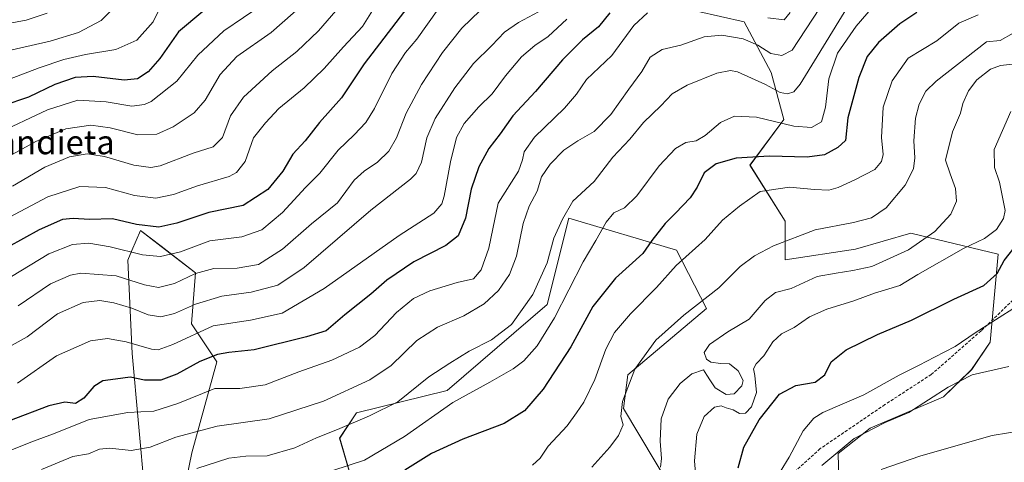
# Model space of a CAD drawing. Units: metres. Extents: x 559617 to 563062, y 4735630 to 4737974.
# Drawn here: x 562487 to 562814, y 4736379 to 4736526 of the extents above; entities that cross this region are included whole.
import ezdxf
from ezdxf.enums import TextEntityAlignment as Align

# ---------------------------------------------------------------- set-up
doc = ezdxf.new("R2010")
doc.units = ezdxf.units.M
doc.header["$MEASUREMENT"] = 0
doc.linetypes.add('TRAZOSX2', pattern=[1.5, 1, -0.5])
for name, color, linetype, lineweight in [('Arbolado forestal CxS', 92, 'Continuous', 0), ('Curva de nivel maestra', 36, 'Continuous', 30), ('Curva de nivel normal', 36, 'Continuous', 0), ('Prado CxS', 92, 'Continuous', 0), ('Senda', 19, 'TRAZOSX2', 0), ('Texto cartográfico', 19, 'Continuous', 0)]:
    doc.layers.add(name, color=color, linetype=linetype, lineweight=lineweight)
doc.styles.add('Arial', font='txt', dxfattribs={"height": 0.2})

# ---------------------------------------------------------------- blocks, each defined once
blk = doc.blocks.new('*U156')
at = {"layer": 'Prado CxS', "color": 92, "linetype": 'Continuous', "lineweight": 0}
for points in [[(562528.4383, 4736368.8945, 832.1929), (562524.2229, 4736415.3045, 852.3194), (562522.8189, 4736446.2445, 866.9624), (562524.1865, 4736449.4373, 868.851), (562527.0359, 4736456.0891, 872.5844), (562533.8201, 4736450.8671, 869.8593), (562545.3077, 4736442.0253, 862.6566), (562543.9009, 4736425.1483, 854.4734), (562552.3337, 4736412.4913, 846.8261), (562544.0519, 4736382.3945, 835.6035), (562540.0363, 4736363.0025, 829.1801)], [(562600.0875, 4736363.1241, 821.9053), (562593.0943, 4736387.1767, 832.0965), (562598.7163, 4736395.6147, 834.3014), (562628.8079, 4736403.0231, 829.8344), (562661.9555, 4736431.5971, 830.3724), (562669.0731, 4736460.1749, 832.8188), (562704.8287, 4736449.5469, 819.9336), (562714.8091, 4736430.2375, 812.0384), (562688.6721, 4736408.2703, 814.1617), (562687.2663, 4736397.0193, 813.9175), (562703.1653, 4736370.3641, 807.9395)], [(562758.9559, 4736364.5515, 785.2005), (562758.5155, 4736382.1683, 787.7601), (562769.1251, 4736390.4801, 787.9863), (562793.3935, 4736400.9781, 787.5923), (562802.7575, 4736410.0467, 789.0137), (562808.9459, 4736419.0573, 792.5331), (562811.5067, 4736448.2157, 799.6055), (562782.5837, 4736455.2249, 810.0914), (562764.1787, 4736449.9683, 811.3314), (562740.8863, 4736446.4105, 812.071), (562740.8867, 4736459.2055, 815.4175), (562729.2217, 4736477.7545, 822.0596), (562740.4387, 4736492.9837, 829.5419), (562736.2357, 4736508.5195, 836.2923), (562727.2985, 4736525.3989, 841.3695), (562711.5287, 4736528.9029, 841.7179)]]:
    blk.add_polyline3d(points, dxfattribs=at)
blk = doc.blocks.new('*U183')
at = {"layer": 'Curva de nivel normal', "color": 36, "linetype": 'Continuous', "lineweight": 0}
blk.add_polyline3d([(562657.06, 4736378.27, 820), (562659.62, 4736380.54, 820), (562662.28, 4736384.6, 820), (562668.61, 4736391.26, 820), (562671.71, 4736395.6, 820), (562674.05, 4736399.13, 820), (562677.73, 4736406.64, 820), (562681.4, 4736416.73, 820), (562684.23, 4736422.23, 820), (562689.57, 4736428.51, 820), (562698.22, 4736437.17, 820), (562704.74, 4736444.5, 820), (562714.34, 4736453.16, 820), (562720.14, 4736459.5, 820), (562725.74, 4736464.2, 820), (562732.56, 4736469.04, 820), (562742.34, 4736470.46, 820), (562750.64, 4736469.7, 820), (562755.34, 4736469.56, 820), (562758.45, 4736470.37, 820), (562763.95, 4736472.99, 820), (562770.61, 4736476.37, 820), (562772.86, 4736479.04, 820), (562773.36, 4736481.37, 820), (562772.83, 4736486.95, 820), (562773.39, 4736497.01, 820), (562776.39, 4736505.83, 820), (562781.71, 4736513.32, 820), (562791.19, 4736519.02, 820), (562798.54, 4736524.93, 820), (562804.92, 4736527.7, 820)], dxfattribs=at)
blk = doc.blocks.new('*U188')
at = {"layer": 'Curva de nivel normal', "color": 36, "linetype": 'Continuous', "lineweight": 0}
blk.add_polyline3d([(562699.53, 4736377.63, 810), (562699.82, 4736380.45, 810), (562699.39, 4736386.17, 810), (562699.75, 4736393.58, 810), (562702.07, 4736400.13, 810), (562706.02, 4736405.39, 810), (562709.93, 4736408.56, 810), (562713.75, 4736409.87, 810), (562714.88, 4736408.08, 810), (562716.15, 4736406.25, 810), (562717.64, 4736403.86, 810), (562721.26, 4736401.75, 810), (562723.93, 4736401.87, 810), (562726.49, 4736404.58, 810), (562726.91, 4736406.37, 810), (562725.33, 4736409.53, 810), (562722.45, 4736411.91, 810), (562719.47, 4736412.01, 810), (562716.25, 4736412.38, 810), (562714.84, 4736413.38, 810), (562714.01, 4736415.62, 810), (562715.77, 4736418.31, 810), (562721.82, 4736422.47, 810), (562728.9, 4736426.66, 810), (562734.28, 4736432.84, 810), (562737.66, 4736435.53, 810), (562742.85, 4736436.93, 810), (562751.52, 4736440.85, 810), (562757.83, 4736442.02, 810), (562763.39, 4736442.9, 810), (562769.6, 4736444.16, 810), (562781.79, 4736449.69, 810), (562790.54, 4736455.83, 810), (562795.9, 4736461.5, 810), (562797.75, 4736465.83, 810), (562797.36, 4736470.1, 810), (562795.6, 4736474.91, 810), (562794.13, 4736479.43, 810), (562796.43, 4736488.81, 810), (562799.05, 4736495.09, 810), (562799.84, 4736498.3, 810), (562801.68, 4736502.46, 810), (562804.46, 4736506.07, 810), (562809.06, 4736509.67, 810), (562812.38, 4736510.88, 810), (562817.38, 4736511.45, 810)], dxfattribs=at)
blk = doc.blocks.new('*U193')
at = {"layer": 'Curva de nivel normal', "color": 36, "linetype": 'Continuous', "lineweight": 0}
blk.add_polyline3d([(562816.58, 4736521.64, 815), (562812.24, 4736519.13, 815), (562807.71, 4736518.69, 815), (562791, 4736505.73, 815), (562787.59, 4736502.34, 815), (562785.31, 4736498.07, 815), (562784.14, 4736493.38, 815), (562783.52, 4736485.92, 815), (562783.86, 4736480.28, 815), (562783.44, 4736476.6, 815), (562780.71, 4736471.16, 815), (562774.38, 4736463.66, 815), (562769.53, 4736460.33, 815), (562763.53, 4736458.79, 815), (562750.84, 4736456.32, 815), (562737.01, 4736451.09, 815), (562730.67, 4736447.7, 815), (562725.92, 4736444.14, 815), (562718.88, 4736437.13, 815), (562707.3, 4736428, 815), (562698, 4736419.69, 815), (562691.04, 4736410.08, 815), (562686.96, 4736399.38, 815), (562686.42, 4736394.45, 815), (562687.11, 4736391.59, 815), (562685.64, 4736388.06, 815), (562682.7, 4736384.19, 815), (562676.72, 4736377.62, 815)], dxfattribs=at)

msp = doc.modelspace()

# ---------------------------------------------------------------- linework, layer by layer
at = {"layer": 'Arbolado forestal CxS', "color": 92, "linetype": 'Continuous', "lineweight": 0}
for points in [[(562711.53, 4736528.9, 841.72), (562727.3, 4736525.4, 841.37), (562736.24, 4736508.52, 836.29), (562740.44, 4736492.98, 829.54), (562729.22, 4736477.75, 822.06), (562740.89, 4736459.21, 815.42), (562740.89, 4736446.41, 812.07), (562764.18, 4736449.97, 811.33), (562782.58, 4736455.22, 810.09), (562811.51, 4736448.22, 799.61), (562808.95, 4736419.06, 792.53), (562802.76, 4736410.05, 789.01), (562793.39, 4736400.98, 787.59), (562769.13, 4736390.48, 787.99), (562758.52, 4736382.17, 787.76), (562758.96, 4736364.55, 785.2)], [(562711.53, 4736528.9, 841.72), (562727.3, 4736525.4, 841.37), (562736.24, 4736508.52, 836.29), (562740.44, 4736492.98, 829.54), (562729.22, 4736477.75, 822.06), (562740.89, 4736459.21, 815.42), (562740.89, 4736446.41, 812.07), (562764.18, 4736449.97, 811.33), (562782.58, 4736455.22, 810.09), (562811.51, 4736448.22, 799.61), (562808.95, 4736419.06, 792.53), (562802.76, 4736410.05, 789.01), (562793.39, 4736400.98, 787.59), (562769.13, 4736390.48, 787.99), (562758.52, 4736382.17, 787.76), (562758.96, 4736364.55, 785.2)], [(562703.17, 4736370.36, 807.94), (562687.27, 4736397.02, 813.92), (562688.67, 4736408.27, 814.16), (562714.81, 4736430.24, 812.04), (562704.83, 4736449.55, 819.93), (562669.07, 4736460.17, 832.82), (562661.96, 4736431.6, 830.37), (562628.81, 4736403.02, 829.83), (562598.72, 4736395.61, 834.3), (562593.09, 4736387.18, 832.1), (562600.09, 4736363.12, 821.91)], [(562703.17, 4736370.36, 807.94), (562687.27, 4736397.02, 813.92), (562688.67, 4736408.27, 814.16), (562714.81, 4736430.24, 812.04), (562704.83, 4736449.55, 819.93), (562669.07, 4736460.17, 832.82), (562661.96, 4736431.6, 830.37), (562628.81, 4736403.02, 829.83), (562598.72, 4736395.61, 834.3), (562593.09, 4736387.18, 832.1), (562600.09, 4736363.12, 821.91)], [(562540.04, 4736363, 829.18), (562544.05, 4736382.39, 835.6), (562552.33, 4736412.49, 846.83), (562543.9, 4736425.15, 854.47), (562545.31, 4736442.03, 862.66), (562533.82, 4736450.87, 869.86), (562527.04, 4736456.09, 872.58), (562524.19, 4736449.44, 868.85), (562522.82, 4736446.24, 866.96), (562524.22, 4736415.3, 852.32), (562528.44, 4736368.89, 832.19)], [(562540.04, 4736363, 829.18), (562544.05, 4736382.39, 835.6), (562552.33, 4736412.49, 846.83), (562543.9, 4736425.15, 854.47), (562545.31, 4736442.03, 862.66), (562533.82, 4736450.87, 869.86), (562527.04, 4736456.09, 872.58), (562524.19, 4736449.44, 868.85), (562522.82, 4736446.24, 866.96), (562524.22, 4736415.3, 852.32), (562528.44, 4736368.89, 832.19)]]:
    msp.add_polyline3d(points, dxfattribs=at)
at = {"layer": 'Curva de nivel maestra', "color": 36, "linetype": 'Continuous', "lineweight": 30}
for points in [[(562618.27, 4736533.74, 875), (562601.19, 4736511.4, 875), (562593.73, 4736500.12, 875), (562586.4, 4736491.92, 875), (562581.64, 4736485.87, 875), (562577.52, 4736481.42, 875), (562574.28, 4736475.8, 875), (562569.22, 4736469.68, 875), (562561.06, 4736464.46, 875), (562549.74, 4736462.12, 875), (562539.07, 4736458.52, 875), (562533.07, 4736457.22, 875), (562525.74, 4736458.11, 875), (562517.74, 4736459.95, 875), (562510.15, 4736459.74, 875), (562504.73, 4736460.12, 875), (562501.15, 4736459.77, 875), (562493.41, 4736456.34, 875), (562477.73, 4736447.67, 875)], [(562547.66, 4736528.83, 900), (562539.58, 4736522.04, 900), (562533.44, 4736513.18, 900), (562529.58, 4736508.8, 900), (562526.04, 4736506.45, 900), (562521.59, 4736506.05, 900), (562511.37, 4736507.28, 900), (562505.29, 4736506.88, 900), (562498.6, 4736504.57, 900), (562489.86, 4736500.33, 900), (562481.3, 4736497.48, 900)], [(562682.7, 4736528.32, 850), (562678.95, 4736523.75, 850), (562673.68, 4736519.36, 850), (562667.01, 4736512.72, 850), (562658.05, 4736502.22, 850), (562650.52, 4736494.13, 850), (562646.34, 4736488.17, 850), (562642.56, 4736483.38, 850), (562639.22, 4736477.2, 850), (562636.76, 4736469.86, 850), (562634.85, 4736460.18, 850), (562632.44, 4736454.38, 850), (562628.36, 4736451.16, 850), (562617.74, 4736445.71, 850), (562608.79, 4736439.66, 850), (562603.43, 4736435.04, 850), (562594.86, 4736428.17, 850), (562588.6, 4736422.87, 850), (562582.1, 4736420.87, 850), (562564.73, 4736416.48, 850), (562556.3, 4736415.6, 850), (562552.55, 4736414.97, 850), (562546.69, 4736412.69, 850), (562539.08, 4736408.46, 850), (562533.76, 4736406.43, 850), (562528.32, 4736406.43, 850), (562523.58, 4736407.4, 850), (562518.68, 4736406.8, 850), (562514.57, 4736406.2, 850), (562511.54, 4736404.38, 850), (562508.26, 4736400.46, 850), (562505.45, 4736398.77, 850), (562501.95, 4736399.14, 850), (562496.57, 4736397.9, 850), (562483.28, 4736392.88, 850)], [(562784.56, 4736528.45, 825), (562778.93, 4736524.65, 825), (562771.83, 4736518.53, 825), (562768.12, 4736513.82, 825), (562765.32, 4736506.91, 825), (562761.72, 4736493.51, 825), (562760.85, 4736486, 825), (562758.37, 4736483.66, 825), (562753.96, 4736481.2, 825), (562748.14, 4736480.42, 825), (562735.64, 4736480.84, 825), (562724.6, 4736480.12, 825), (562718.05, 4736478.24, 825), (562714.01, 4736475.25, 825), (562711.71, 4736470.5, 825), (562709.4, 4736467, 825), (562704.48, 4736461.82, 825), (562701.03, 4736458.5, 825), (562696.63, 4736452.79, 825), (562693.72, 4736448.54, 825), (562684.62, 4736440.33, 825), (562677.1, 4736430.88, 825), (562669.79, 4736417.51, 825), (562660.6, 4736403.51, 825), (562654.46, 4736396.3, 825), (562647.62, 4736392.13, 825), (562633.9, 4736386.9, 825), (562623.52, 4736382.07, 825), (562614.72, 4736376.54, 825)], [(562725.32, 4736377.35, 800), (562727.21, 4736384.27, 800), (562732.21, 4736393.28, 800), (562739.05, 4736401.79, 800), (562744.39, 4736404.67, 800), (562750.79, 4736405.77, 800), (562754.01, 4736408.27, 800), (562756.12, 4736412.5, 800), (562761.08, 4736416.54, 800), (562771.48, 4736421.6, 800), (562782.78, 4736426.39, 800), (562796.88, 4736433.29, 800), (562806.76, 4736437.86, 800), (562811.25, 4736441.83, 800), (562813.51, 4736446.17, 800), (562818.12, 4736451.87, 800)]]:
    msp.add_polyline3d(points, dxfattribs=at)
at = {"layer": 'Curva de nivel normal', "color": 36, "linetype": 'Continuous', "lineweight": 0}
for points in [[(562608.44, 4736536.36, 880), (562600.62, 4736523.8, 880), (562594.35, 4736517.1, 880), (562587.93, 4736509.92, 880), (562581.27, 4736503.47, 880), (562572.94, 4736496.64, 880), (562568.44, 4736491.86, 880), (562564.54, 4736486.89, 880), (562561.72, 4736479.06, 880), (562558.84, 4736475.39, 880), (562556.43, 4736474.09, 880), (562545.89, 4736470.96, 880), (562537.96, 4736468.06, 880), (562532.15, 4736466.81, 880), (562525.05, 4736467.76, 880), (562515.44, 4736470.44, 880), (562506.87, 4736470.76, 880), (562496.31, 4736467.3, 880), (562481.68, 4736459.5, 880)], [(562599.06, 4736537.42, 885), (562586.04, 4736522.41, 885), (562578.9, 4736515.48, 885), (562570.74, 4736509.08, 885), (562561.18, 4736500.37, 885), (562556.92, 4736494.18, 885), (562554.25, 4736487, 885), (562551.15, 4736483.91, 885), (562544.51, 4736481.84, 885), (562533.5, 4736477.63, 885), (562530.47, 4736477.08, 885), (562524.85, 4736477.77, 885), (562515.05, 4736480.73, 885), (562509.31, 4736481.52, 885), (562503.42, 4736480.57, 885), (562495.31, 4736477.14, 885), (562484.56, 4736470.84, 885)], [(562585.87, 4736535.5, 890), (562570.34, 4736521.78, 890), (562558.96, 4736513.83, 890), (562553.41, 4736507.85, 890), (562548.46, 4736499.35, 890), (562544.78, 4736495.16, 890), (562537.82, 4736490.5, 890), (562532.48, 4736488.06, 890), (562526.14, 4736487.88, 890), (562516.9, 4736490.24, 890), (562510.54, 4736491.11, 890), (562502.24, 4736489.82, 890), (562492.31, 4736485.7, 890), (562478.64, 4736478.22, 890)], [(562534.85, 4736533.04, 905), (562531.27, 4736525.4, 905), (562525.75, 4736519.25, 905), (562518.79, 4736516.14, 905), (562508.75, 4736514.52, 905), (562501.56, 4736512.86, 905), (562493.37, 4736510.1, 905), (562481.19, 4736505.41, 905)], [(562773, 4736533.83, 830), (562764.49, 4736523.95, 830), (562758.27, 4736514.97, 830), (562755.35, 4736506.48, 830), (562754.26, 4736497.05, 830), (562752.89, 4736492.2, 830), (562749.67, 4736490.35, 830), (562743.79, 4736490.74, 830), (562731.4, 4736493.77, 830), (562724.05, 4736494.1, 830), (562719.39, 4736491.91, 830), (562714.37, 4736487.62, 830), (562711.33, 4736485.91, 830), (562707.9, 4736485.33, 830), (562704.51, 4736483.31, 830), (562699.08, 4736477.56, 830), (562691.72, 4736467.64, 830), (562687.55, 4736463.7, 830), (562684.08, 4736461.96, 830), (562681.5, 4736458.87, 830), (562678.1, 4736452.81, 830), (562673.92, 4736445.74, 830), (562664.36, 4736427.15, 830), (562658.62, 4736417.9, 830), (562654.24, 4736412.89, 830), (562650.68, 4736410.19, 830), (562642.86, 4736405.77, 830), (562630.68, 4736399.08, 830), (562614.61, 4736387.77, 830), (562601.31, 4736379.91, 830), (562590.83, 4736376.51, 830)], [(562518.6, 4736530.47, 910), (562514.02, 4736525.76, 910), (562506.47, 4736521.88, 910), (562497.09, 4736518.96, 910), (562477.08, 4736514.46, 910)], [(562567.66, 4736531.28, 895), (562554.62, 4736522.42, 895), (562546.07, 4736514.31, 895), (562539.07, 4736505.66, 895), (562530.58, 4736498.95, 895), (562528.32, 4736497.88, 895), (562524.11, 4736497.41, 895), (562515.58, 4736498.81, 895), (562506.24, 4736499.35, 895), (562496.16, 4736496.21, 895), (562478.68, 4736487.93, 895)], [(562625.73, 4736529.55, 870), (562618.66, 4736519.66, 870), (562614.96, 4736515.18, 870), (562610.38, 4736508.26, 870), (562604.66, 4736496.63, 870), (562601.76, 4736491.91, 870), (562597.88, 4736487.91, 870), (562592.64, 4736482.83, 870), (562586.47, 4736475.16, 870), (562581.77, 4736470.39, 870), (562574.12, 4736462.08, 870), (562567.26, 4736456.38, 870), (562560.62, 4736454.04, 870), (562550.07, 4736452.72, 870), (562540.32, 4736449.04, 870), (562533.64, 4736447.49, 870), (562527.71, 4736448.02, 870), (562517, 4736450.67, 870), (562509.93, 4736451.88, 870), (562504.49, 4736451.52, 870), (562496.56, 4736448.42, 870), (562484.27, 4736440.87, 870)], [(562752.23, 4736529.83, 840), (562743.19, 4736515.98, 840), (562739.76, 4736514.21, 840), (562736.14, 4736514.9, 840), (562731.84, 4736517.62, 840), (562726.97, 4736519.75, 840), (562719.87, 4736520.98, 840), (562714.03, 4736520.36, 840), (562706.24, 4736517.67, 840), (562700.05, 4736516.16, 840), (562696.05, 4736513.69, 840), (562693.33, 4736508.83, 840), (562688.99, 4736502.98, 840), (562683.02, 4736494.6, 840), (562677.56, 4736488.92, 840), (562672.05, 4736485.92, 840), (562667.51, 4736482.74, 840), (562662.89, 4736478.1, 840), (562660.09, 4736473.92, 840), (562658.66, 4736469.17, 840), (562655.95, 4736464.15, 840), (562653.98, 4736458.47, 840), (562651.72, 4736447.58, 840), (562649.44, 4736441.51, 840), (562645.74, 4736436.17, 840), (562641, 4736431.84, 840), (562634.27, 4736427.84, 840), (562625.51, 4736424.03, 840), (562618.74, 4736419.59, 840), (562610.16, 4736411.32, 840), (562603.09, 4736406.56, 840), (562587.69, 4736399.52, 840), (562569.73, 4736393.63, 840), (562552.4, 4736391.15, 840), (562538.74, 4736387.59, 840), (562530.21, 4736384.26, 840), (562523.97, 4736383.12, 840), (562516.88, 4736383.88, 840), (562513.41, 4736383.58, 840), (562509.73, 4736382.04, 840), (562504.54, 4736381.09, 840), (562494.15, 4736376.78, 840)], [(562761.63, 4736530.45, 835), (562751.51, 4736513.83, 835), (562745.89, 4736504.68, 835), (562743.72, 4736502.15, 835), (562741.67, 4736501.49, 835), (562739.19, 4736501.92, 835), (562734.34, 4736504.58, 835), (562725.05, 4736508.77, 835), (562722.73, 4736509.25, 835), (562718.24, 4736508.33, 835), (562708.4, 4736504.37, 835), (562703.39, 4736501.5, 835), (562699.6, 4736497.5, 835), (562693.93, 4736491.92, 835), (562689.34, 4736486.41, 835), (562683.77, 4736480.45, 835), (562677.53, 4736472.38, 835), (562670.45, 4736465.83, 835), (562667.01, 4736459.85, 835), (562664.16, 4736453.56, 835), (562661.89, 4736445.36, 835), (562657.18, 4736434.86, 835), (562650.08, 4736424.94, 835), (562643.48, 4736419.89, 835), (562636.06, 4736416.13, 835), (562629.64, 4736412.08, 835), (562622.71, 4736407.51, 835), (562612.4, 4736399.22, 835), (562602.99, 4736394.61, 835), (562592.42, 4736390.07, 835), (562585.41, 4736387.35, 835), (562578.21, 4736383.96, 835), (562569.08, 4736381.35, 835), (562561.93, 4736381.25, 835), (562556.33, 4736380.56, 835), (562545.74, 4736377.14, 835)], [(562659.06, 4736528.64, 860), (562652.4, 4736525.14, 860), (562647.78, 4736521.96, 860), (562643.53, 4736517.56, 860), (562637.45, 4736511.58, 860), (562631.3, 4736503.52, 860), (562624.74, 4736493.25, 860), (562622.04, 4736486.83, 860), (562620.2, 4736478.83, 860), (562618.42, 4736475, 860), (562616.6, 4736473.16, 860), (562603.44, 4736462.83, 860), (562581.34, 4736443.88, 860), (562572.61, 4736437.93, 860), (562563.73, 4736435.63, 860), (562553.95, 4736434.3, 860), (562545.25, 4736431.69, 860), (562538.28, 4736428.59, 860), (562533.74, 4736427.5, 860), (562529.52, 4736428.15, 860), (562524.19, 4736430.37, 860), (562518.19, 4736432.16, 860), (562513.56, 4736432.86, 860), (562508.03, 4736432.27, 860), (562499.48, 4736428.42, 860), (562489.4, 4736420.8, 860), (562480.41, 4736415.9, 860)], [(562496.03, 4736528.26, 915), (562489.12, 4736525.97, 915), (562481.38, 4736524.49, 915)], [(562695.27, 4736528.4, 845), (562690.72, 4736524.15, 845), (562683.37, 4736514.16, 845), (562675, 4736506.26, 845), (562671.71, 4736501.34, 845), (562667.72, 4736496.71, 845), (562657.77, 4736487.06, 845), (562654.28, 4736482.28, 845), (562653.73, 4736479.54, 845), (562652.38, 4736475.83, 845), (562645.64, 4736465.16, 845), (562643.94, 4736456.68, 845), (562642.53, 4736450.25, 845), (562639.99, 4736443.03, 845), (562637.52, 4736440.09, 845), (562632.12, 4736438.85, 845), (562623.02, 4736436.12, 845), (562617.57, 4736433.55, 845), (562611.94, 4736428.89, 845), (562604.74, 4736421.33, 845), (562599.7, 4736417.36, 845), (562590.54, 4736413.08, 845), (562579.55, 4736409.25, 845), (562568.4, 4736404.94, 845), (562559.97, 4736403.68, 845), (562551.72, 4736403.67, 845), (562539.44, 4736398.72, 845), (562531.4, 4736396.12, 845), (562522.87, 4736395.7, 845), (562509.96, 4736393.46, 845), (562498.13, 4736388.68, 845), (562491.5, 4736386.17, 845), (562482.39, 4736382.59, 845)], [(562668.48, 4736526.2, 855), (562662.31, 4736520.5, 855), (562657.79, 4736517.56, 855), (562653.4, 4736513.79, 855), (562648.06, 4736507.43, 855), (562643.7, 4736501.52, 855), (562639.26, 4736497.21, 855), (562634.4, 4736491.59, 855), (562631.9, 4736487.03, 855), (562629.84, 4736478.86, 855), (562627.8, 4736467.5, 855), (562626.97, 4736464.99, 855), (562624.3, 4736461.83, 855), (562612.79, 4736454.5, 855), (562587.99, 4736436.89, 855), (562574.04, 4736428.73, 855), (562563.55, 4736426.34, 855), (562551.1, 4736424.44, 855), (562537.74, 4736418.25, 855), (562532.84, 4736416.57, 855), (562530.7, 4736416.76, 855), (562522.25, 4736419.14, 855), (562516.04, 4736420.26, 855), (562510.41, 4736419.54, 855), (562499.18, 4736414.48, 855), (562486.19, 4736405.48, 855)], [(562639.7, 4736529.08, 865), (562633.58, 4736523.3, 865), (562627.16, 4736515.19, 865), (562620.2, 4736504.58, 865), (562615.18, 4736495.03, 865), (562611.92, 4736486.92, 865), (562609.4, 4736482.42, 865), (562605.6, 4736478.84, 865), (562601.23, 4736475.81, 865), (562597.89, 4736472.86, 865), (562592.32, 4736465.33, 865), (562583.72, 4736458.39, 865), (562574.1, 4736449.93, 865), (562566.18, 4736444.84, 865), (562559.06, 4736443.67, 865), (562551.37, 4736443.54, 865), (562545.24, 4736441.9, 865), (562538.25, 4736438.54, 865), (562533.04, 4736437.17, 865), (562528.31, 4736438.08, 865), (562518.96, 4736441.06, 865), (562507.21, 4736441.92, 865), (562503.77, 4736441.33, 865), (562497.2, 4736438.46, 865), (562486.41, 4736431.09, 865)], [(562742.5, 4736528.5, 845), (562740.56, 4736526.07, 845), (562735.11, 4736526.68, 845)], [(562711.22, 4736374.31, 805), (562710.8, 4736379.66, 805), (562711.56, 4736388.49, 805), (562713.98, 4736394.4, 805), (562717.39, 4736397.55, 805), (562719.61, 4736397.98, 805), (562721.28, 4736397.28, 805), (562723.61, 4736396.6, 805), (562725.72, 4736395.39, 805), (562727.72, 4736395.51, 805), (562729.76, 4736397.59, 805), (562731.4, 4736402.38, 805), (562730.88, 4736408, 805), (562730.34, 4736410.27, 805), (562731.24, 4736411.9, 805), (562733.81, 4736414.51, 805), (562736.84, 4736419.17, 805), (562739.68, 4736421.79, 805), (562743.9, 4736423.97, 805), (562749, 4736427.46, 805), (562754.68, 4736430.01, 805), (562763.72, 4736432.79, 805), (562770.56, 4736435.3, 805), (562778.92, 4736437.84, 805), (562784.94, 4736441.49, 805), (562800.05, 4736450.12, 805), (562807.03, 4736453.44, 805), (562810.98, 4736456.44, 805), (562813.37, 4736460.14, 805), (562813.92, 4736462.81, 805), (562811.98, 4736472.17, 805), (562810.3, 4736477.08, 805), (562810.19, 4736483.01, 805), (562815.71, 4736495.63, 805)], [(562816.38, 4736430.14, 795), (562811.91, 4736427.22, 795), (562803.9, 4736422.12, 795), (562797.28, 4736417.65, 795), (562790.38, 4736414.11, 795), (562785.38, 4736411.4, 795), (562778.71, 4736408.13, 795), (562767.02, 4736401.54, 795), (562753.39, 4736395.71, 795), (562750.43, 4736393.8, 795), (562746.91, 4736389.69, 795), (562742.16, 4736380.92, 795), (562733.28, 4736366.36, 795)], [(562815.08, 4736411.04, 790), (562802.98, 4736408.2, 790), (562794.93, 4736404.17, 790), (562781.88, 4736395.74, 790), (562774.01, 4736392.43, 790), (562763.74, 4736387.07, 790), (562753.03, 4736378.17, 790)], [(562820.43, 4736389.9, 785), (562809.6, 4736388.1, 785), (562785.88, 4736381.4, 785), (562772.72, 4736376.79, 785)]]:
    msp.add_polyline3d(points, dxfattribs=at)
at = {"layer": 'Prado CxS', "color": 92, "linetype": 'Continuous', "lineweight": 0}
for points in [[(562711.53, 4736528.9, 841.72), (562727.3, 4736525.4, 841.37), (562736.24, 4736508.52, 836.29), (562740.44, 4736492.98, 829.54), (562729.22, 4736477.75, 822.06), (562740.89, 4736459.21, 815.42), (562740.89, 4736446.41, 812.07), (562764.18, 4736449.97, 811.33), (562782.58, 4736455.22, 810.09), (562811.51, 4736448.22, 799.61), (562808.95, 4736419.06, 792.53), (562802.76, 4736410.05, 789.01), (562793.39, 4736400.98, 787.59), (562769.13, 4736390.48, 787.99), (562758.52, 4736382.17, 787.76), (562758.96, 4736364.55, 785.2)], [(562703.17, 4736370.36, 807.94), (562687.27, 4736397.02, 813.92), (562688.67, 4736408.27, 814.16), (562714.81, 4736430.24, 812.04), (562704.83, 4736449.55, 819.93), (562669.07, 4736460.17, 832.82), (562661.96, 4736431.6, 830.37), (562628.81, 4736403.02, 829.83), (562598.72, 4736395.61, 834.3), (562593.09, 4736387.18, 832.1), (562600.09, 4736363.12, 821.91)], [(562540.04, 4736363, 829.18), (562544.05, 4736382.39, 835.6), (562552.33, 4736412.49, 846.83), (562543.9, 4736425.15, 854.47), (562545.31, 4736442.03, 862.66), (562533.82, 4736450.87, 869.86), (562527.04, 4736456.09, 872.58), (562524.19, 4736449.44, 868.85), (562522.82, 4736446.24, 866.96), (562524.22, 4736415.3, 852.32), (562528.44, 4736368.89, 832.19)]]:
    msp.add_polyline3d(points, dxfattribs=at)
at = {"layer": 'Senda', "color": 19, "linetype": 'TRAZOSX2', "lineweight": 0}
msp.add_lwpolyline([(562830.81, 4736452.56), (562820.78, 4736437.23), (562805.86, 4736422.78), (562789.35, 4736408.34), (562773.95, 4736398.33), (562752.52, 4736383.73), (562731.56, 4736364.68), (562726.77, 4736351.93), (562714.53, 4736344), (562657.98, 4736325.81), (562629.53, 4736310.26), (562601.09, 4736294.39), (562580.26, 4736286.45), (562562.4, 4736281.49), (562541.23, 4736281.49), (562530.32, 4736278.84), (562486.33, 4736258.01)], dxfattribs=at)

# ---------------------------------------------------------------- block references
at = {"layer": 'Curva de nivel normal', "color": 36, "linetype": 'Continuous', "lineweight": 0}
for name in ['*U183', '*U193', '*U188']:
    msp.add_blockref(name, (0, 0), dxfattribs=at)
at = {"layer": 'Prado CxS', "color": 92, "linetype": 'Continuous', "lineweight": 0}
msp.add_blockref('*U156', (0, 0), dxfattribs=at)

# ---------------------------------------------------------------- texts
at = {"layer": 'Texto cartográfico', "color": 19, "linetype": 'Continuous', "lineweight": 0, "style": 'Arial'}
msp.add_text('Aitzandieta', height=8, dxfattribs=at).set_placement((562489.58, 4736485.42), align=Align.MIDDLE_CENTER)

doc.saveas('drawing.dxf')
